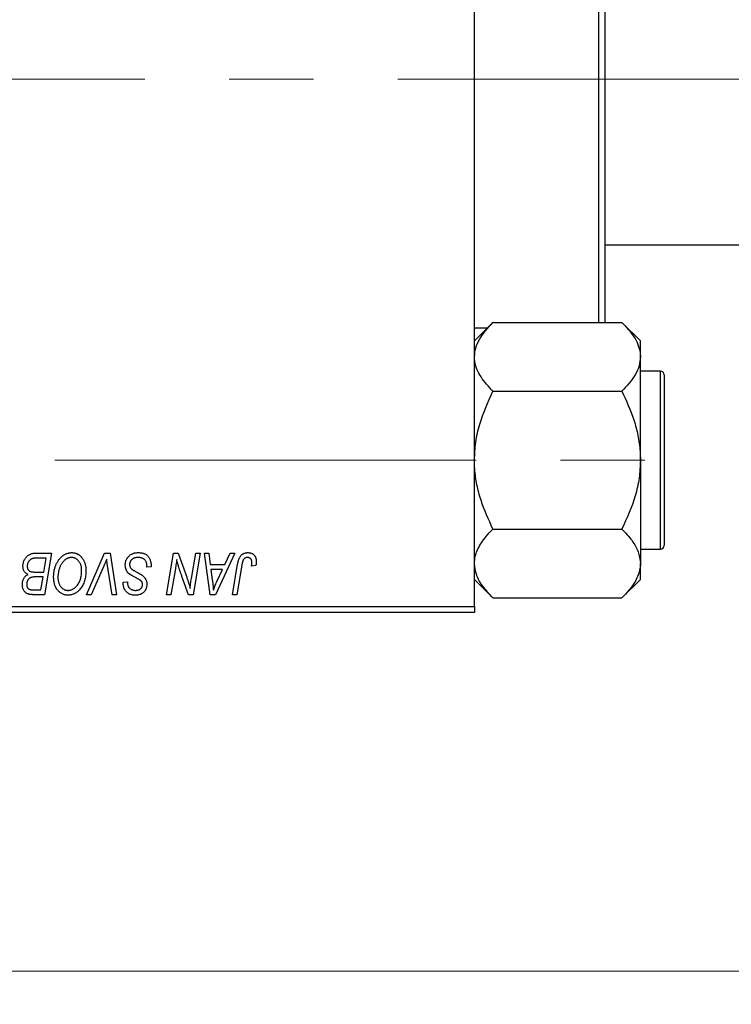
# Model space of a CAD drawing. Units: millimetres. Extents: x 15 to 415, y 5 to 292.
# Drawn here: x 124 to 145, y 199 to 229 of the extents above; entities that cross this region are included whole.
import ezdxf

# ---------------------------------------------------------------- set-up
doc = ezdxf.new("R2010")
doc.units = ezdxf.units.MM
doc.linetypes.add('CENTERX2', pattern=[20.32, 12.7, -2.54, 2.54, -2.54])
doc.styles.add('SLDTEXTSTYLE0', font='TXT', dxfattribs={"width": 0.75})
doc.dimstyles.new('SLDDIMSTYLE0', dxfattribs={"dimtxt": 3.5, "dimasz": 3.302, "dimexe": 0, "dimexo": 0.0625, "dimgap": 0.875, "dimtad": 1, "dimlfac": 2.8, "dimrnd": 1e-09, "dimzin": 12, "dimdsep": 46, "dimtxsty": 'SLDTEXTSTYLE0', "dimsah": 1, "dimcen": 0.09, "dimadec": 0, "dimazin": 3, "dimtfac": 1, "dimtofl": 0, "dimtmove": 0, "dimatfit": 3, "dimfxl": 1, "dimfrac": 2, "dimtolj": 1, "dimtzin": 12, "dimarcsym": 0})

# ---------------------------------------------------------------- blocks, each defined once
blk = doc.blocks.new('_D')
at = {"color": 7, "linetype": 'Continuous', "lineweight": 0}
for p, q in [((149.154, 221.898), (149.154, 199.306)), ((82.369, 210.112), (82.369, 199.306)), ((149.154, 200.306), (82.369, 200.306))]:
    blk.add_line(p, q, dxfattribs=at)
at = {"color": 7, "linetype": 'Continuous', "lineweight": 18}
for points in [[(82.369, 200.306), (85.671, 199.798), (85.671, 200.814)], [(149.154, 200.306), (145.852, 200.814), (145.852, 199.798)]]:
    blk.add_solid(points, dxfattribs=at)
at = {"color": 7, "linetype": 'Continuous', "lineweight": 18, "insert": (108.65, 204.818), "char_height": 3.5, "attachment_point": 1, "style": 'SLDTEXTSTYLE0'}
blk.add_mtext('187,00', dxfattribs=at)

msp = doc.modelspace()

# ---------------------------------------------------------------- linework, layer by layer
at = {"color": 7, "linetype": 'Continuous', "lineweight": 25}
for p, q in [((137.7257, 211.2904), (137.7257, 243.0761)), ((141.4757, 219.8511), (141.4757, 234.5154)), ((141.6543, 234.5046), (141.6543, 219.8618)), ((141.6543, 222.1832), (146.1186, 222.1832)), ((138.2817, 219.8511), (137.7257, 219.2951)), ((138.2817, 219.8511), (142.1697, 219.8511)), ((141.6436, 219.8511), (141.6543, 219.8618)), ((142.7257, 219.2951), (142.1697, 219.8511)), ((137.7257, 219.6832), (138.1139, 219.6832)), ((142.7257, 218.8136), (142.7257, 219.2951)), ((142.7257, 215.7011), (142.7257, 218.8136)), ((143.3329, 218.3796), (142.7257, 218.3796)), ((143.44, 218.2725), (143.44, 216.9868)), ((138.2817, 217.7761), (142.1697, 217.7761)), ((143.44, 216.9868), (143.44, 213.1296)), ((142.7257, 215.7011), (142.7257, 212.5886)), ((138.2817, 213.6261), (142.1697, 213.6261)), ((142.7257, 213.0225), (143.3329, 213.0225)), ((124.4815, 212.8975), (124.9822, 212.8975)), ((124.826, 212.7514), (124.5825, 212.7514)), ((124.7547, 212.3293), (124.826, 212.7514)), ((124.9822, 212.8975), (124.7709, 211.6475)), ((126.0379, 211.6475), (126.584, 212.8975)), ((126.584, 212.8975), (126.7499, 212.8975)), ((126.7499, 212.8975), (126.9412, 211.6475)), ((128.4486, 211.6475), (128.6602, 212.8975)), ((128.6602, 212.8975), (128.7971, 212.8975)), ((128.7971, 212.8975), (129.0571, 212.1789)), ((129.1977, 212.1348), (129.3313, 212.8975)), ((129.4627, 212.8975), (129.2492, 211.6475)), ((129.3313, 212.8975), (129.4627, 212.8975)), ((129.5918, 212.8975), (129.7225, 212.8975)), ((129.7631, 211.6475), (129.5918, 212.8975)), ((129.7225, 212.8975), (129.7643, 212.5566)), ((130.5024, 212.8975), (129.9218, 211.6475)), ((130.2082, 212.5566), (130.3617, 212.8975)), ((130.3617, 212.8975), (130.5024, 212.8975)), ((126.5404, 212.465), (126.1779, 211.6475)), ((127.8556, 212.4754), (127.8566, 212.5158)), ((127.9855, 212.4906), (127.8556, 212.4754)), ((129.7643, 212.5566), (130.2082, 212.5566)), ((129.7826, 212.4105), (129.8275, 212.096)), ((130.1369, 212.4105), (129.7826, 212.4105)), ((129.9642, 212.0397), (130.1369, 212.4105)), ((130.4347, 211.6475), (130.5895, 212.5637)), ((130.7163, 212.5325), (130.5664, 211.6475)), ((131.1396, 212.5241), (131.0092, 212.5079)), ((142.7257, 212.1071), (142.7257, 212.5886)), ((124.4792, 212.3293), (124.7547, 212.3293)), ((124.7298, 212.1832), (124.5185, 212.1832)), ((124.6641, 211.7936), (124.7298, 212.1832)), ((126.81, 211.6475), (126.6895, 212.392)), ((128.7076, 212.3801), (128.5805, 211.6475)), ((129.1122, 211.6475), (128.942, 212.1185)), ((137.7257, 212.1071), (138.2817, 211.5511)), ((142.1697, 211.5511), (142.7257, 212.1071)), ((127.1405, 211.9935), (127.1413, 212.0209)), ((127.1413, 212.0209), (127.2712, 212.0338)), ((127.2712, 212.0338), (127.2704, 212.0052)), ((124.4414, 211.7936), (124.6641, 211.7936)), ((124.7709, 211.6475), (124.4511, 211.6475)), ((126.1779, 211.6475), (126.0379, 211.6475)), ((126.9412, 211.6475), (126.81, 211.6475)), ((128.5805, 211.6475), (128.4486, 211.6475)), ((129.2492, 211.6475), (129.1122, 211.6475)), ((129.9218, 211.6475), (129.7631, 211.6475)), ((130.5664, 211.6475), (130.4347, 211.6475)), ((138.2817, 211.5511), (142.1697, 211.5511)), ((116.6543, 211.2904), (137.7257, 211.2904)), ((137.7257, 211.2904), (137.7257, 211.1118)), ((137.7257, 211.1118), (116.6543, 211.1118))]:
    msp.add_line(p, q, dxfattribs=at)
at = {"color": 7, "linetype": 'CENTERX2', "lineweight": 18}
for p, q in [((148.1186, 227.1832), (107.5114, 227.1832)), ((64.1186, 215.7011), (145.2614, 215.7011))]:
    msp.add_line(p, q, dxfattribs=at)
at = {"color": 8, "linetype": 'Continuous', "lineweight": 25}
for p, q in [((143.3329, 217.0404), (143.3329, 218.3796)), ((143.3329, 213.0225), (143.3329, 217.0404))]:
    msp.add_line(p, q, dxfattribs=at)
at = {"color": 7, "linetype": 'Continuous', "lineweight": 25}
for centre, start, end in [((143.3329, 218.2725), 0, 90), ((143.3329, 213.1296), 270, 0)]:
    msp.add_arc(centre, 0.1071, start, end, dxfattribs=at)
for points, knots in [([(137.7257, 218.8136), (137.7339, 218.9037), (137.7503, 219.086), (137.9107, 219.4401), (138.1342, 219.6877), (138.2817, 219.8511)], [0, 0, 0, 0, 0.2497062, 0.5046234, 1, 1, 1, 1]), ([(142.1697, 219.8511), (142.3005, 219.709), (142.4991, 219.4932), (142.6583, 219.1849), (142.7185, 218.9813), (142.7238, 218.857), (142.7257, 218.8136)], [0, 0, 0, 0, 0.4320489, 0.6559243, 0.879648, 1, 1, 1, 1]), ([(138.2817, 217.7761), (138.1509, 217.9182), (137.9523, 218.1339), (137.7931, 218.4423), (137.733, 218.6458), (137.7276, 218.7701), (137.7257, 218.8136)], [0, 0, 0, 0, 0.4320489, 0.6559243, 0.879648, 1, 1, 1, 1]), ([(142.7257, 218.8136), (142.7176, 218.7234), (142.7011, 218.5412), (142.5407, 218.187), (142.3172, 217.9395), (142.1697, 217.7761)], [0, 0, 0, 0, 0.2497062, 0.5046234, 1, 1, 1, 1]), ([(137.7257, 215.7011), (137.7339, 215.8814), (137.7503, 216.2458), (137.9107, 216.9542), (138.1342, 217.4492), (138.2817, 217.7761)], [0, 0, 0, 0, 0.2497062, 0.5046234, 1, 1, 1, 1]), ([(142.1697, 217.7761), (142.3005, 217.4919), (142.4991, 217.0604), (142.6583, 216.4437), (142.7185, 216.0366), (142.7238, 215.788), (142.7257, 215.7011)], [0, 0, 0, 0, 0.4320489, 0.6559243, 0.879648, 1, 1, 1, 1]), ([(138.2817, 213.6261), (138.1509, 213.9103), (137.9523, 214.3418), (137.7931, 214.9585), (137.733, 215.3656), (137.7276, 215.6141), (137.7257, 215.7011)], [0, 0, 0, 0, 0.4320489, 0.6559243, 0.879648, 1, 1, 1, 1]), ([(142.7257, 215.7011), (142.7176, 215.5207), (142.7011, 215.1563), (142.5407, 214.448), (142.3172, 213.9529), (142.1697, 213.6261)], [0, 0, 0, 0, 0.2497062, 0.5046234, 1, 1, 1, 1]), ([(137.7257, 212.5886), (137.7262, 212.6096), (137.7294, 212.7559), (137.8104, 213.0311), (138.024, 213.3554), (138.2086, 213.5493), (138.2817, 213.6261)], [0, 0, 0, 0, 0.0581238, 0.4052924, 0.7646176, 1, 1, 1, 1]), ([(142.1697, 213.6261), (142.2768, 213.5104), (142.4806, 213.2903), (142.6838, 212.9409), (142.7116, 212.7071), (142.7257, 212.5886)], [0, 0, 0, 0, 0.3528679, 0.6719287, 1, 1, 1, 1]), ([(124.1218, 212.5087), (124.1225, 212.526), (124.1238, 212.5606), (124.1337, 212.6117), (124.1501, 212.6612), (124.1729, 212.7082), (124.2, 212.7522), (124.2317, 212.7906), (124.2664, 212.8238), (124.3051, 212.8503), (124.3461, 212.8715), (124.3895, 212.8866), (124.4349, 212.8958), (124.4658, 212.8969), (124.4815, 212.8975)], [0, 0, 0, 0, 0.0885781, 0.1763653, 0.2640477, 0.3539283, 0.4424675, 0.5267237, 0.6072595, 0.6865691, 0.7650622, 0.8422521, 0.9200563, 1, 1, 1, 1]), ([(124.4544, 212.7448), (124.4449, 212.7427), (124.4265, 212.7386), (124.4002, 212.7294), (124.3752, 212.719), (124.3522, 212.7059), (124.3307, 212.6904), (124.3116, 212.6714), (124.2945, 212.649), (124.2795, 212.6236), (124.2671, 212.596), (124.2582, 212.5668), (124.2527, 212.5363), (124.252, 212.5156), (124.2517, 212.5051)], [0, 0, 0, 0, 0.08440412, 0.16477972, 0.2435569, 0.31998808, 0.39609359, 0.47394016, 0.55507288, 0.64187167, 0.7308445, 0.81895415, 0.90823628, 1, 1, 1, 1]), ([(124.5825, 212.7514), (124.5748, 212.7515), (124.56, 212.7515), (124.539, 212.7509), (124.52, 212.7504), (124.503, 212.75), (124.488, 212.749), (124.475, 212.7476), (124.4639, 212.7466), (124.4573, 212.7454), (124.4544, 212.7448)], [0, 0, 0, 0, 0.1797516, 0.3437484, 0.4919479, 0.6243514, 0.7411612, 0.8423841, 0.9298563, 1, 1, 1, 1]), ([(125.0471, 212.1878), (125.0474, 212.2051), (125.0479, 212.2395), (125.0517, 212.2904), (125.0581, 212.3401), (125.0669, 212.3885), (125.0784, 212.4358), (125.092, 212.4818), (125.1086, 212.5265), (125.1276, 212.5697), (125.1482, 212.6111), (125.1706, 212.65), (125.1941, 212.6863), (125.2191, 212.7199), (125.2451, 212.7509), (125.2727, 212.7792), (125.3015, 212.8049), (125.3318, 212.8277), (125.3629, 212.8479), (125.3944, 212.8655), (125.4264, 212.8804), (125.4587, 212.8925), (125.4915, 212.902), (125.5246, 212.9088), (125.5582, 212.9131), (125.5807, 212.9135), (125.592, 212.9137)], [0, 0, 0, 0, 0.0517953, 0.102706, 0.1523632, 0.2014102, 0.2497463, 0.2974554, 0.3448452, 0.392009, 0.4383223, 0.482904, 0.5259903, 0.5675157, 0.6078447, 0.6469628, 0.6854328, 0.7231188, 0.76018, 0.796023, 0.8308293, 0.8653587, 0.8990132, 0.9327973, 0.9663825, 1, 1, 1, 1]), ([(125.5826, 212.7676), (125.5746, 212.7675), (125.5587, 212.7671), (125.535, 212.7635), (125.5114, 212.7586), (125.4879, 212.7511), (125.4645, 212.7414), (125.4412, 212.7298), (125.418, 212.7159), (125.3949, 212.7003), (125.3724, 212.6823), (125.3507, 212.6618), (125.3299, 212.639), (125.3102, 212.6135), (125.2911, 212.5858), (125.2731, 212.5557), (125.2558, 212.5232), (125.2398, 212.4885), (125.2252, 212.4522), (125.2121, 212.415), (125.2013, 212.3768), (125.1923, 212.3378), (125.1855, 212.2981), (125.1808, 212.2575), (125.1776, 212.2161), (125.1772, 212.1881), (125.177, 212.1741)], [0, 0, 0, 0, 0.0301757, 0.0602933, 0.0908029, 0.121741, 0.1536659, 0.1866556, 0.2205936, 0.2559101, 0.2924251, 0.3298624, 0.3689122, 0.4095877, 0.4520232, 0.4961917, 0.5426783, 0.5914669, 0.6412571, 0.690858, 0.7412132, 0.7915521, 0.8426455, 0.8940039, 0.9467438, 1, 1, 1, 1]), ([(125.8913, 212.3793), (125.891, 212.3937), (125.8904, 212.4218), (125.886, 212.4628), (125.879, 212.5016), (125.8692, 212.5383), (125.8562, 212.5726), (125.84, 212.6046), (125.8217, 212.6348), (125.7999, 212.6619), (125.777, 212.6868), (125.7521, 212.7081), (125.7267, 212.7267), (125.7, 212.7417), (125.6721, 212.7531), (125.6432, 212.7617), (125.6132, 212.7665), (125.5928, 212.7672), (125.5826, 212.7676)], [0, 0, 0, 0, 0.0780325, 0.1522985, 0.2236497, 0.2920866, 0.3578578, 0.4224801, 0.4861311, 0.5491776, 0.6108388, 0.6697011, 0.7262273, 0.781477, 0.8355721, 0.8895737, 0.944401, 1, 1, 1, 1]), ([(125.592, 212.9137), (125.6017, 212.9135), (125.621, 212.9131), (125.6497, 212.9104), (125.6775, 212.9051), (125.7045, 212.8984), (125.731, 212.8898), (125.7565, 212.8787), (125.7815, 212.8661), (125.8056, 212.8514), (125.8287, 212.8344), (125.8512, 212.8162), (125.8718, 212.795), (125.8922, 212.7725), (125.9106, 212.7474), (125.9289, 212.721), (125.9452, 212.692), (125.961, 212.6616), (125.9751, 212.6294), (125.9875, 212.596), (125.998, 212.5616), (126.0063, 212.5259), (126.0129, 212.4893), (126.0178, 212.4515), (126.0205, 212.4127), (126.021, 212.3865), (126.0212, 212.3732)], [0, 0, 0, 0, 0.0378713, 0.0752374, 0.11171, 0.1480294, 0.1837276, 0.2198556, 0.2560644, 0.2926971, 0.3296946, 0.3673249, 0.4054911, 0.4446575, 0.4850732, 0.5267894, 0.5696934, 0.61444, 0.6601209, 0.706461, 0.7528957, 0.8002348, 0.8487179, 0.897827, 0.9483119, 1, 1, 1, 1]), ([(126.6462, 212.7189), (126.6408, 212.7058), (126.6305, 212.6802), (126.6156, 212.6427), (126.601, 212.6077), (126.5874, 212.5749), (126.5748, 212.5442), (126.5624, 212.516), (126.5515, 212.4896), (126.544, 212.473), (126.5404, 212.465)], [0, 0, 0, 0, 0.15513934, 0.3012025, 0.43888369, 0.56869076, 0.68856716, 0.80093043, 0.9050613, 1, 1, 1, 1]), ([(126.6895, 212.392), (126.6868, 212.4085), (126.6815, 212.4406), (126.674, 212.4875), (126.6679, 212.5322), (126.6619, 212.5742), (126.6568, 212.6139), (126.6525, 212.6511), (126.6489, 212.6858), (126.6471, 212.7082), (126.6462, 212.7189)], [0, 0, 0, 0, 0.1519285, 0.2959004, 0.432574, 0.5614202, 0.6823405, 0.7961129, 0.9019921, 1, 1, 1, 1]), ([(127.2062, 212.5465), (127.2066, 212.5593), (127.2073, 212.5847), (127.2125, 212.6218), (127.2207, 212.6573), (127.2328, 212.691), (127.2481, 212.7231), (127.2666, 212.7537), (127.2889, 212.7824), (127.3142, 212.8092), (127.3422, 212.8337), (127.3726, 212.8553), (127.4052, 212.8731), (127.4396, 212.8884), (127.4764, 212.8998), (127.5153, 212.9077), (127.5561, 212.9131), (127.5841, 212.9135), (127.5984, 212.9137)], [0, 0, 0, 0, 0.0640634, 0.126107, 0.1862559, 0.2452488, 0.3040054, 0.3631424, 0.4231851, 0.4845391, 0.5466027, 0.6079292, 0.6695556, 0.7315849, 0.7951037, 0.8609141, 0.9288022, 1, 1, 1, 1]), ([(127.5898, 212.7676), (127.5803, 212.7674), (127.5617, 212.767), (127.5347, 212.7642), (127.5091, 212.7597), (127.4851, 212.7531), (127.4626, 212.7445), (127.4415, 212.7343), (127.4219, 212.7222), (127.4042, 212.7079), (127.3883, 212.6925), (127.3742, 212.6762), (127.3625, 212.6588), (127.3528, 212.6406), (127.3453, 212.6213), (127.3401, 212.6011), (127.3366, 212.5801), (127.3363, 212.5657), (127.3361, 212.5584)], [0, 0, 0, 0, 0.077104, 0.1511069, 0.2210116, 0.2881109, 0.353658, 0.4164274, 0.4788528, 0.5405268, 0.6008585, 0.6589153, 0.7153975, 0.7714085, 0.8267308, 0.8829695, 0.9407689, 1, 1, 1, 1]), ([(127.8224, 212.6596), (127.8176, 212.6674), (127.8081, 212.6833), (127.7879, 212.7039), (127.7637, 212.7223), (127.7354, 212.7383), (127.7034, 212.7516), (127.668, 212.7608), (127.6299, 212.7668), (127.6034, 212.7674), (127.5898, 212.7676)], [0, 0, 0, 0, 0.1016326, 0.2071784, 0.3190022, 0.4408272, 0.5695581, 0.7044896, 0.8478066, 1, 1, 1, 1]), ([(127.5984, 212.9137), (127.6137, 212.9135), (127.6435, 212.913), (127.6868, 212.9081), (127.7272, 212.9), (127.7649, 212.8889), (127.7998, 212.8748), (127.8316, 212.8568), (127.8607, 212.836), (127.887, 212.8119), (127.9102, 212.7843), (127.9304, 212.753), (127.9473, 212.7181), (127.9612, 212.6795), (127.9722, 212.6374), (127.9794, 212.5916), (127.9844, 212.5423), (127.9851, 212.5082), (127.9855, 212.4906)], [0, 0, 0, 0, 0.0698134, 0.135756, 0.1982792, 0.2578008, 0.3144991, 0.3697276, 0.4238623, 0.477334, 0.5317766, 0.5878065, 0.6465971, 0.7085484, 0.77428, 0.8446267, 0.9197711, 1, 1, 1, 1]), ([(128.7545, 212.7083), (128.7476, 212.6539), (128.7337, 212.5442), (128.7164, 212.4351), (128.7076, 212.3801)], [0, 0, 0, 0, 0.4961591, 1, 1, 1, 1]), ([(128.8212, 212.4635), (128.8159, 212.4806), (128.8046, 212.5169), (128.7886, 212.5749), (128.7716, 212.6393), (128.7604, 212.6846), (128.7545, 212.7083)], [0, 0, 0, 0, 0.2121775, 0.448901, 0.7114907, 1, 1, 1, 1]), ([(130.5895, 212.5637), (130.5923, 212.579), (130.5977, 212.6087), (130.608, 212.6513), (130.6202, 212.6903), (130.6327, 212.7261), (130.6473, 212.7583), (130.6632, 212.787), (130.6804, 212.8123), (130.6992, 212.8342), (130.7193, 212.8531), (130.7408, 212.8691), (130.7633, 212.883), (130.7871, 212.8945), (130.8125, 212.9031), (130.839, 212.9091), (130.8667, 212.9131), (130.8857, 212.9135), (130.8954, 212.9137)], [0, 0, 0, 0, 0.0911127, 0.1765801, 0.2556846, 0.3297894, 0.3981379, 0.4620791, 0.5214381, 0.5768138, 0.6303118, 0.6822058, 0.7332337, 0.7847404, 0.8364742, 0.8892249, 0.9436037, 1, 1, 1, 1]), ([(130.887, 212.7676), (130.8802, 212.7674), (130.8668, 212.7669), (130.8472, 212.7631), (130.8287, 212.7566), (130.8111, 212.7478), (130.795, 212.7361), (130.7801, 212.7222), (130.7672, 212.705), (130.7574, 212.6888), (130.7503, 212.6738), (130.7454, 212.6599), (130.7404, 212.644), (130.7353, 212.6259), (130.7302, 212.6057), (130.7255, 212.5833), (130.7206, 212.5587), (130.7177, 212.5415), (130.7163, 212.5325)], [0, 0, 0, 0, 0.06318469, 0.12502249, 0.18510194, 0.24608984, 0.30711847, 0.3701259, 0.43587446, 0.50657754, 0.54572214, 0.59111448, 0.64321791, 0.70136321, 0.76636566, 0.8373319, 0.91524717, 1, 1, 1, 1]), ([(131.0212, 212.6167), (131.0208, 212.628), (131.0201, 212.6495), (131.0128, 212.6797), (131.0012, 212.7062), (130.9847, 212.7283), (130.9646, 212.7459), (130.9413, 212.7588), (130.915, 212.7662), (130.8965, 212.7672), (130.887, 212.7676)], [0, 0, 0, 0, 0.148499, 0.2825158, 0.4071628, 0.526583, 0.6434295, 0.7566074, 0.8747372, 1, 1, 1, 1]), ([(130.8954, 212.9137), (130.9051, 212.9136), (130.924, 212.9132), (130.9516, 212.9099), (130.9775, 212.9042), (131.0021, 212.8971), (131.0248, 212.887), (131.046, 212.8751), (131.0656, 212.8608), (131.0834, 212.8445), (131.0996, 212.8262), (131.1132, 212.8054), (131.125, 212.7827), (131.1346, 212.7578), (131.1419, 212.7307), (131.1472, 212.7017), (131.1506, 212.6706), (131.1509, 212.6491), (131.151, 212.638)], [0, 0, 0, 0, 0.06813, 0.1325358, 0.1943164, 0.2536925, 0.3112246, 0.3676989, 0.4240706, 0.4802275, 0.5368722, 0.5945108, 0.6538279, 0.7160607, 0.7811272, 0.8497596, 0.9224018, 1, 1, 1, 1]), ([(124.2778, 212.2563), (124.2657, 212.2619), (124.242, 212.2729), (124.2104, 212.2955), (124.1832, 212.3218), (124.1606, 212.3523), (124.1431, 212.3866), (124.1306, 212.4243), (124.1232, 212.4654), (124.1223, 212.4939), (124.1218, 212.5087)], [0, 0, 0, 0, 0.1266079, 0.2474348, 0.3659695, 0.4846669, 0.6055442, 0.729814, 0.8602233, 1, 1, 1, 1]), ([(124.2517, 212.5051), (124.2518, 212.4977), (124.2521, 212.4834), (124.2543, 212.4627), (124.2584, 212.4435), (124.264, 212.4259), (124.2708, 212.4097), (124.2794, 212.3951), (124.2901, 212.3825), (124.3018, 212.3707), (124.3158, 212.3606), (124.3323, 212.3524), (124.3509, 212.345), (124.3721, 212.3393), (124.3955, 212.3348), (124.4213, 212.3315), (124.4495, 212.3299), (124.4691, 212.3295), (124.4792, 212.3293)], [0, 0, 0, 0, 0.0662662, 0.1290617, 0.1874386, 0.2425685, 0.2947445, 0.3452674, 0.3944889, 0.4434744, 0.4941804, 0.5489941, 0.6094961, 0.6743258, 0.7456866, 0.8239599, 0.9086241, 1, 1, 1, 1]), ([(127.453, 212.1969), (127.4428, 212.2024), (127.4231, 212.2128), (127.3953, 212.2286), (127.37, 212.2431), (127.3479, 212.2575), (127.3284, 212.2707), (127.3118, 212.2836), (127.2978, 212.2952), (127.2831, 212.3104), (127.2679, 212.3299), (127.2521, 212.3549), (127.2384, 212.382), (127.2267, 212.4112), (127.2176, 212.4425), (127.2111, 212.4756), (127.2069, 212.5104), (127.2064, 212.5343), (127.2062, 212.5465)], [0, 0, 0, 0, 0.0759971, 0.1458615, 0.209346, 0.2665927, 0.3183133, 0.3636869, 0.4037158, 0.4377559, 0.5011825, 0.5653457, 0.6311669, 0.6996974, 0.7706078, 0.8439607, 0.9202774, 1, 1, 1, 1]), ([(127.3361, 212.5584), (127.3365, 212.5482), (127.3371, 212.5283), (127.3437, 212.4996), (127.3544, 212.4729), (127.3647, 212.457), (127.3698, 212.449)], [0, 0, 0, 0, 0.2623513, 0.5126828, 0.7553307, 1, 1, 1, 1]), ([(127.3698, 212.449), (127.3732, 212.445), (127.3806, 212.4361), (127.395, 212.4237), (127.4121, 212.4095), (127.4334, 212.395), (127.458, 212.3793), (127.4862, 212.3626), (127.5179, 212.3448), (127.5404, 212.333), (127.5522, 212.3268)], [0, 0, 0, 0, 0.0716555, 0.1570521, 0.2575315, 0.3738637, 0.5061247, 0.6544904, 0.8190852, 1, 1, 1, 1]), ([(127.8566, 212.5158), (127.8563, 212.5289), (127.8557, 212.5546), (127.8486, 212.5919), (127.8384, 212.6273), (127.8277, 212.6489), (127.8224, 212.6596)], [0, 0, 0, 0, 0.2636441, 0.5155515, 0.7605841, 1, 1, 1, 1]), ([(128.942, 212.1185), (128.9357, 212.1354), (128.9234, 212.1683), (128.9056, 212.2166), (128.8893, 212.263), (128.8733, 212.307), (128.8591, 212.3492), (128.8452, 212.3891), (128.8328, 212.427), (128.825, 212.4516), (128.8212, 212.4635)], [0, 0, 0, 0, 0.1473319, 0.2884946, 0.4226039, 0.550785, 0.6725801, 0.7884488, 0.8972928, 1, 1, 1, 1]), ([(131.0092, 212.5079), (131.0111, 212.5192), (131.0146, 212.5404), (131.018, 212.5699), (131.0206, 212.5949), (131.021, 212.6099), (131.0212, 212.6167)], [0, 0, 0, 0, 0.3140156, 0.5868196, 0.8146584, 1, 1, 1, 1]), ([(131.151, 212.638), (131.1506, 212.6189), (131.1497, 212.5806), (131.143, 212.5429), (131.1396, 212.5241)], [0, 0, 0, 0, 0.5007641, 1, 1, 1, 1]), ([(138.2817, 211.5511), (138.1747, 211.6667), (137.9708, 211.8869), (137.7676, 212.2362), (137.7398, 212.47), (137.7257, 212.5886)], [0, 0, 0, 0, 0.35286785, 0.67192872, 1, 1, 1, 1]), ([(142.7257, 212.5886), (142.7253, 212.5676), (142.722, 212.4213), (142.641, 212.1461), (142.4274, 211.8218), (142.2428, 211.6278), (142.1697, 211.5511)], [0, 0, 0, 0, 0.0581238, 0.4052924, 0.7646176, 1, 1, 1, 1]), ([(124.1056, 211.9514), (124.1061, 211.9687), (124.1071, 212.0022), (124.1154, 212.0506), (124.1287, 212.0957), (124.1479, 212.137), (124.1722, 212.1745), (124.2023, 212.207), (124.2375, 212.235), (124.2642, 212.2491), (124.2778, 212.2563)], [0, 0, 0, 0, 0.1397366, 0.2708504, 0.3965725, 0.5186775, 0.6381938, 0.7563043, 0.8756267, 1, 1, 1, 1]), ([(124.3072, 212.1315), (124.3015, 212.1258), (124.2902, 212.1146), (124.2755, 212.0961), (124.2632, 212.076), (124.2531, 212.0548), (124.2451, 212.0322), (124.2397, 212.0081), (124.2359, 211.9829), (124.2356, 211.9655), (124.2355, 211.9567)], [0, 0, 0, 0, 0.123467, 0.244945, 0.3642729, 0.4854921, 0.6070539, 0.7328365, 0.8643977, 1, 1, 1, 1]), ([(124.5185, 212.1832), (124.5064, 212.1831), (124.4829, 212.1829), (124.4491, 212.1803), (124.4182, 212.1763), (124.3901, 212.1709), (124.3651, 212.1635), (124.343, 212.1547), (124.3235, 212.1445), (124.3125, 212.1357), (124.3072, 212.1315)], [0, 0, 0, 0, 0.16478, 0.3173691, 0.4581393, 0.5864779, 0.7034014, 0.8106869, 0.9084754, 1, 1, 1, 1]), ([(125.4789, 211.6313), (125.4638, 211.6317), (125.4341, 211.6325), (125.3906, 211.6395), (125.3492, 211.6513), (125.3094, 211.6673), (125.2718, 211.6884), (125.2357, 211.7135), (125.2019, 211.7439), (125.17, 211.7781), (125.1411, 211.8167), (125.116, 211.8593), (125.0946, 211.9053), (125.0771, 211.9549), (125.0637, 212.0082), (125.0542, 212.0649), (125.0483, 212.1252), (125.0475, 212.1665), (125.0471, 212.1878)], [0, 0, 0, 0, 0.0572634, 0.1125681, 0.1669845, 0.2207416, 0.275104, 0.330458, 0.3875843, 0.4471512, 0.5081971, 0.5705729, 0.6343933, 0.7008523, 0.7701283, 0.8428097, 0.9193142, 1, 1, 1, 1]), ([(125.177, 212.1741), (125.1773, 212.1591), (125.178, 212.1299), (125.1819, 212.0873), (125.1892, 212.0472), (125.1986, 212.0094), (125.2113, 211.9741), (125.2269, 211.9413), (125.2448, 211.9108), (125.266, 211.8833), (125.2889, 211.8586), (125.3131, 211.8368), (125.3385, 211.8184), (125.3652, 211.8036), (125.393, 211.7918), (125.422, 211.7834), (125.4522, 211.7785), (125.4728, 211.7778), (125.4832, 211.7774)], [0, 0, 0, 0, 0.0802327, 0.1566864, 0.2289347, 0.2981581, 0.3650797, 0.4297253, 0.4925024, 0.5545694, 0.6151556, 0.672906, 0.7287301, 0.782677, 0.8362747, 0.8900406, 0.9441869, 1, 1, 1, 1]), ([(125.7477, 211.9161), (125.7593, 211.9308), (125.7825, 211.9602), (125.8117, 212.0089), (125.8363, 212.0615), (125.8567, 212.1176), (125.8719, 212.1777), (125.8835, 212.2414), (125.89, 212.3092), (125.8908, 212.3555), (125.8913, 212.3793)], [0, 0, 0, 0, 0.1130348, 0.2268335, 0.3435029, 0.4639329, 0.5883359, 0.7189973, 0.8559436, 1, 1, 1, 1]), ([(126.0212, 212.3732), (126.0206, 212.3455), (126.0195, 212.2912), (126.0116, 212.2117), (125.9983, 212.1363), (125.9795, 212.0649), (125.9554, 211.9974), (125.9259, 211.934), (125.8913, 211.8744), (125.8637, 211.8381), (125.85, 211.82)], [0, 0, 0, 0, 0.14097549, 0.27565871, 0.40525403, 0.52966095, 0.65058852, 0.76858674, 0.88469405, 1, 1, 1, 1]), ([(127.677, 212.0668), (127.6723, 212.0704), (127.6619, 212.0784), (127.6437, 212.0905), (127.6216, 212.1041), (127.5956, 212.1196), (127.5658, 212.1369), (127.5317, 212.1553), (127.4937, 212.1755), (127.467, 212.1896), (127.453, 212.1969)], [0, 0, 0, 0, 0.0684754, 0.1523118, 0.2524779, 0.3687381, 0.5019629, 0.6512337, 0.8175311, 1, 1, 1, 1]), ([(127.5522, 212.3268), (127.5615, 212.322), (127.5792, 212.3129), (127.6043, 212.2989), (127.6274, 212.2865), (127.6479, 212.2744), (127.6664, 212.2637), (127.6824, 212.2536), (127.6965, 212.245), (127.7047, 212.239), (127.7085, 212.2362)], [0, 0, 0, 0, 0.1726419, 0.3309193, 0.4766518, 0.6080915, 0.7270042, 0.8309993, 0.9224993, 1, 1, 1, 1]), ([(127.7085, 212.2362), (127.7204, 212.2271), (127.7436, 212.2094), (127.774, 212.1794), (127.7996, 212.1482), (127.8203, 212.1153), (127.836, 212.0804), (127.8477, 212.0434), (127.8542, 212.0039), (127.8551, 211.9769), (127.8556, 211.963)], [0, 0, 0, 0, 0.1395178, 0.2704089, 0.3947416, 0.5131309, 0.630361, 0.7486906, 0.8719598, 1, 1, 1, 1]), ([(129.0571, 212.1789), (129.0673, 212.1475), (129.0868, 212.0869), (129.1139, 211.9987), (129.1373, 211.9167), (129.1508, 211.8638), (129.1573, 211.8385)], [0, 0, 0, 0, 0.2791353, 0.5384445, 0.7791571, 1, 1, 1, 1]), ([(129.1573, 211.8385), (129.1592, 211.8599), (129.1633, 211.9051), (129.172, 211.9759), (129.1835, 212.0532), (129.1928, 212.1068), (129.1977, 212.1348)], [0, 0, 0, 0, 0.2155138, 0.4547053, 0.7153144, 1, 1, 1, 1]), ([(129.8275, 212.096), (129.8296, 212.0808), (129.8338, 212.051), (129.8393, 212.0073), (129.8445, 211.9655), (129.8488, 211.9256), (129.8526, 211.8876), (129.856, 211.8514), (129.8584, 211.8171), (129.8598, 211.795), (129.8605, 211.7842)], [0, 0, 0, 0, 0.14700354, 0.28727155, 0.42172054, 0.54946356, 0.67140697, 0.78755976, 0.89706335, 1, 1, 1, 1]), ([(124.2778, 211.6683), (124.2646, 211.6737), (124.2388, 211.6842), (124.2043, 211.7078), (124.1743, 211.7362), (124.1492, 211.7701), (124.1297, 211.8091), (124.1154, 211.8526), (124.107, 211.9006), (124.1061, 211.934), (124.1056, 211.9514)], [0, 0, 0, 0, 0.1199282, 0.2352687, 0.3505074, 0.4679795, 0.5897309, 0.717624, 0.8533081, 1, 1, 1, 1]), ([(124.2355, 211.9567), (124.2358, 211.9478), (124.2364, 211.9306), (124.2403, 211.9058), (124.2476, 211.8832), (124.2573, 211.8627), (124.2696, 211.845), (124.283, 211.8296), (124.2985, 211.8177), (124.3159, 211.8077), (124.3383, 211.8012), (124.3664, 211.7967), (124.4016, 211.7941), (124.4274, 211.7938), (124.4414, 211.7936)], [0, 0, 0, 0, 0.0873836, 0.169067, 0.2457954, 0.3204905, 0.3910117, 0.4569075, 0.5202337, 0.5819701, 0.6534442, 0.747012, 0.8620357, 1, 1, 1, 1]), ([(125.85, 211.82), (125.8372, 211.805), (125.8124, 211.7757), (125.7707, 211.7374), (125.7274, 211.7045), (125.6818, 211.6776), (125.634, 211.6569), (125.5841, 211.6422), (125.5321, 211.633), (125.4967, 211.6319), (125.4789, 211.6313)], [0, 0, 0, 0, 0.1366486, 0.2673175, 0.3924623, 0.5145039, 0.6343493, 0.7539911, 0.8757134, 1, 1, 1, 1]), ([(125.4832, 211.7774), (125.4953, 211.7779), (125.5193, 211.7788), (125.555, 211.7853), (125.5897, 211.7963), (125.6234, 211.8117), (125.6562, 211.8314), (125.688, 211.8554), (125.7189, 211.8837), (125.7379, 211.9051), (125.7477, 211.9161)], [0, 0, 0, 0, 0.1177276, 0.2337686, 0.3509646, 0.4701001, 0.5935383, 0.7220435, 0.8569584, 1, 1, 1, 1]), ([(127.5058, 211.6313), (127.4878, 211.6318), (127.4528, 211.6328), (127.4024, 211.6412), (127.3561, 211.6554), (127.3137, 211.675), (127.2755, 211.7004), (127.2415, 211.7311), (127.2119, 211.7672), (127.1864, 211.8075), (127.1661, 211.8514), (127.1512, 211.8973), (127.1424, 211.945), (127.1412, 211.9772), (127.1405, 211.9935)], [0, 0, 0, 0, 0.0937048, 0.1814613, 0.2647014, 0.344698, 0.4232926, 0.5019939, 0.5818722, 0.6650009, 0.7493239, 0.8324097, 0.9154815, 1, 1, 1, 1]), ([(127.2704, 212.0052), (127.2707, 211.995), (127.2713, 211.9748), (127.2772, 211.9452), (127.2863, 211.9165), (127.2993, 211.8893), (127.3152, 211.8638), (127.3352, 211.8415), (127.3579, 211.822), (127.3839, 211.8058), (127.4124, 211.7931), (127.4432, 211.784), (127.476, 211.7783), (127.4986, 211.7777), (127.5101, 211.7774)], [0, 0, 0, 0, 0.0821801, 0.1628998, 0.2433294, 0.3249846, 0.4061546, 0.4855843, 0.5655973, 0.6479223, 0.7317775, 0.8174304, 0.9068975, 1, 1, 1, 1]), ([(127.8556, 211.963), (127.8553, 211.9509), (127.8547, 211.9272), (127.8504, 211.8924), (127.843, 211.8595), (127.8329, 211.8283), (127.8196, 211.799), (127.8033, 211.7715), (127.784, 211.746), (127.7624, 211.7221), (127.738, 211.7008), (127.7112, 211.6821), (127.6822, 211.6665), (127.6512, 211.6533), (127.6179, 211.6436), (127.5824, 211.6365), (127.5448, 211.6322), (127.519, 211.6316), (127.5058, 211.6313)], [0, 0, 0, 0, 0.0666935, 0.131022, 0.1926334, 0.2524603, 0.3112714, 0.3697697, 0.4280169, 0.4873848, 0.5468257, 0.6064163, 0.6668857, 0.7280727, 0.7917636, 0.8578355, 0.9272537, 1, 1, 1, 1]), ([(127.5101, 211.7774), (127.5184, 211.7775), (127.5345, 211.7778), (127.5579, 211.7801), (127.58, 211.7839), (127.6006, 211.7891), (127.6199, 211.796), (127.6376, 211.8047), (127.6541, 211.8146), (127.669, 211.826), (127.6825, 211.8386), (127.6939, 211.8525), (127.704, 211.8672), (127.7117, 211.8831), (127.7183, 211.8996), (127.7224, 211.9173), (127.7255, 211.9359), (127.7256, 211.9487), (127.7257, 211.9552)], [0, 0, 0, 0, 0.07887432, 0.15323823, 0.22346654, 0.29156139, 0.35568674, 0.41829031, 0.47858213, 0.53827526, 0.59689077, 0.65343829, 0.70966446, 0.76542832, 0.8214527, 0.87862055, 0.93800934, 1, 1, 1, 1]), ([(127.7257, 211.9552), (127.7256, 211.961), (127.7253, 211.9725), (127.723, 211.9892), (127.7192, 212.0048), (127.7139, 212.0194), (127.707, 212.0329), (127.6986, 212.0454), (127.6885, 212.0567), (127.6809, 212.0634), (127.677, 212.0668)], [0, 0, 0, 0, 0.1388331, 0.2727325, 0.3990061, 0.5211149, 0.6406824, 0.7594359, 0.8776267, 1, 1, 1, 1]), ([(129.8605, 211.7842), (129.8668, 211.803), (129.8802, 211.8427), (129.9043, 211.9039), (129.9326, 211.9702), (129.9534, 212.0159), (129.9642, 212.0397)], [0, 0, 0, 0, 0.2160703, 0.4547989, 0.7156038, 1, 1, 1, 1]), ([(124.4511, 211.6475), (124.4417, 211.6475), (124.4235, 211.6476), (124.3972, 211.6486), (124.3727, 211.6504), (124.3502, 211.6527), (124.3294, 211.6553), (124.3105, 211.6589), (124.2935, 211.6631), (124.2829, 211.6666), (124.2778, 211.6683)], [0, 0, 0, 0, 0.1606672, 0.3113075, 0.4506262, 0.5801013, 0.6998507, 0.8088578, 0.9089061, 1, 1, 1, 1])]:
    msp.add_open_spline(points, degree=3, knots=knots, dxfattribs=at)

# ---------------------------------------------------------------- dimensions: what is measured, and where the dimension line sits
at = {"color": 7, "linetype": 'Continuous', "lineweight": 18}
dim = msp.add_linear_dim(base=(82.3686, 200.3064), p1=(149.1543, 222.8975), p2=(82.3686, 211.1118), dimstyle='SLDDIMSTYLE0', dxfattribs=at)
dim.commit()
dim.dimension.update_dxf_attribs({"geometry": '_D', "text_midpoint": (115.7614, 200.3064), "dimtype": 160})

doc.saveas('drawing.dxf')
